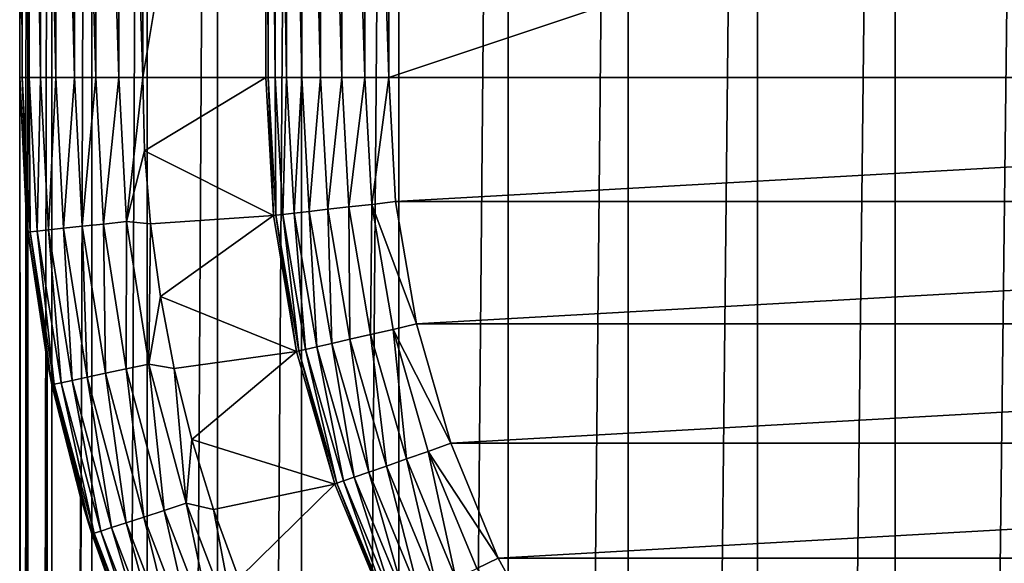
# Model space of a CAD drawing. Units: millimetres. Extents: x -28 to 198, y -61 to 221.
# Drawn here: x 138 to 146, y 133 to 137 of the extents above; entities that cross this region are included whole.
import ezdxf

# ---------------------------------------------------------------- set-up
doc = ezdxf.new("R2010")
doc.units = ezdxf.units.MM
doc.header["$LTSCALE"] = 101.851852
for name, color, linetype in [('466', 7, 'CONTINUOUS'), ('467', 7, 'CONTINUOUS'), ('470', 7, 'CONTINUOUS'), ('471', 7, 'CONTINUOUS'), ('474', 7, 'CONTINUOUS'), ('475', 7, 'CONTINUOUS'), ('484', 7, 'CONTINUOUS'), ('485', 7, 'CONTINUOUS'), ('488', 7, 'CONTINUOUS'), ('489', 7, 'CONTINUOUS'), ('506', 7, 'CONTINUOUS'), ('507', 7, 'CONTINUOUS')]:
    doc.layers.add(name, color=color, linetype=linetype)

msp = doc.modelspace()

# ---------------------------------------------------------------- linework, layer by layer
at = {"layer": '466', "color": 253, "linetype": 'Continuous', "true_color": 0xaaaaaa}
for points in [[(139, 143, 53.5), (139, 137, 53.5), (140, 143, 53.5), (139, 143, 53.5)], [(140, 143, 53.5), (139, 137, 53.5), (140, 137, 53.5), (140, 143, 53.5)], [(139, 137, 53.5), (139.016, 136.4062, 53.5), (140, 137, 53.5), (139, 137, 53.5)], [(140, 137, 53.5), (139.016, 136.4062, 53.5), (140.0629, 135.8804, 53.5), (140, 137, 53.5)], [(139.016, 136.4062, 53.5), (139.0642, 135.813, 53.5), (140.0629, 135.8804, 53.5), (139.016, 136.4062, 53.5)], [(139.0642, 135.813, 53.5), (139.1446, 135.2225, 53.5), (140.0629, 135.8804, 53.5), (139.0642, 135.813, 53.5)], [(140.0629, 135.8804, 53.5), (139.1446, 135.2225, 53.5), (140.2507, 134.7748, 53.5), (140.0629, 135.8804, 53.5)], [(139.1446, 135.2225, 53.5), (139.2568, 134.6372, 53.5), (140.2507, 134.7748, 53.5), (139.1446, 135.2225, 53.5)], [(139.2568, 134.6372, 53.5), (139.4004, 134.059, 53.5), (140.2507, 134.7748, 53.5), (139.2568, 134.6372, 53.5)], [(140.2507, 134.7748, 53.5), (139.4004, 134.059, 53.5), (140.5612, 133.6973, 53.5), (140.2507, 134.7748, 53.5)], [(139.4004, 134.059, 53.5), (139.5752, 133.4895, 53.5), (140.5612, 133.6973, 53.5), (139.4004, 134.059, 53.5)], [(139.5752, 133.4895, 53.5), (139.7806, 132.9302, 53.5), (140.5612, 133.6973, 53.5), (139.5752, 133.4895, 53.5)], [(140.5612, 133.6973, 53.5), (139.7806, 132.9302, 53.5), (140.9903, 132.6612, 53.5), (140.5612, 133.6973, 53.5)]]:
    msp.add_3dface(points, dxfattribs=at)
at = {"layer": '467', "color": 253, "linetype": 'Continuous', "true_color": 0xaaaaaa}
for points in [[(138.0657, 135.7457, 52.5), (138, 137, 52.5), (138.0561, 135.8411, 34.6589), (138.0657, 135.7457, 52.5)], [(138.0561, 135.8411, 34.6589), (138, 137, 52.5), (138, 137, 33.5), (138.0561, 135.8411, 34.6589)], [(138.2226, 134.6995, 35.8005), (138.0657, 135.7457, 52.5), (138.0561, 135.8411, 34.6589), (138.2226, 134.6995, 35.8005)], [(138.2622, 134.5051, 52.5), (138.0657, 135.7457, 52.5), (138.2226, 134.6995, 35.8005), (138.2622, 134.5051, 52.5)], [(138.4941, 133.592, 36.908), (138.2622, 134.5051, 52.5), (138.2226, 134.6995, 35.8005), (138.4941, 133.592, 36.908)], [(138.5873, 133.2918, 52.5), (138.2622, 134.5051, 52.5), (138.4941, 133.592, 36.908), (138.5873, 133.2918, 52.5)], [(138.8625, 132.5327, 37.9673), (138.5873, 133.2918, 52.5), (138.4941, 133.592, 36.908), (138.8625, 132.5327, 37.9673)], [(139.0375, 132.1192, 52.5), (138.5873, 133.2918, 52.5), (138.8625, 132.5327, 37.9673), (139.0375, 132.1192, 52.5)]]:
    msp.add_3dface(points, dxfattribs=at)
at = {"layer": '470', "color": 253, "linetype": 'Continuous', "true_color": 0xaaaaaa}
for points in [[(138, 137, 33.5), (138, 137, 52.5), (138, 143, 33.5), (138, 137, 33.5)], [(138, 137, 52.5), (138, 143, 52.5), (138, 143, 33.5), (138, 137, 52.5)]]:
    msp.add_3dface(points, dxfattribs=at)
at = {"layer": '471', "color": 253, "linetype": 'Continuous', "true_color": 0xaaaaaa}
for points in [[(159, 143, 58.5), (141, 143, 58.5), (141, 137, 58.5), (159, 143, 58.5)], [(159, 137, 58.5), (159, 143, 58.5), (141, 137, 58.5), (159, 137, 58.5)], [(141.0564, 135.9942, 58.5), (159, 137, 58.5), (141, 137, 58.5), (141.0564, 135.9942, 58.5)], [(158.9436, 135.9942, 58.5), (159, 137, 58.5), (141.0564, 135.9942, 58.5), (158.9436, 135.9942, 58.5)], [(141.2253, 134.9988, 58.5), (158.9436, 135.9942, 58.5), (141.0564, 135.9942, 58.5), (141.2253, 134.9988, 58.5)], [(158.7747, 134.9988, 58.5), (158.9436, 135.9942, 58.5), (141.2253, 134.9988, 58.5), (158.7747, 134.9988, 58.5)], [(141.5045, 134.029, 58.5), (158.7747, 134.9988, 58.5), (141.2253, 134.9988, 58.5), (141.5045, 134.029, 58.5)], [(158.4955, 134.029, 58.5), (158.7747, 134.9988, 58.5), (141.5045, 134.029, 58.5), (158.4955, 134.029, 58.5)], [(141.8907, 133.0963, 58.5), (158.4955, 134.029, 58.5), (141.5045, 134.029, 58.5), (141.8907, 133.0963, 58.5)], [(158.1093, 133.0963, 58.5), (158.4955, 134.029, 58.5), (141.8907, 133.0963, 58.5), (158.1093, 133.0963, 58.5)], [(142.3788, 132.2128, 58.5), (158.1093, 133.0963, 58.5), (141.8907, 133.0963, 58.5), (142.3788, 132.2128, 58.5)], [(157.6212, 132.2128, 58.5), (158.1093, 133.0963, 58.5), (142.3788, 132.2128, 58.5), (157.6212, 132.2128, 58.5)]]:
    msp.add_3dface(points, dxfattribs=at)
at = {"layer": '474', "color": 253, "linetype": 'Continuous', "true_color": 0xaaaaaa}
for points in [[(140, 143, 53.5), (140, 137, 53.5), (140, 143, 57.5), (140, 143, 53.5)], [(140, 143, 57.5), (140, 137, 53.5), (140, 137, 57.5), (140, 143, 57.5)]]:
    msp.add_3dface(points, dxfattribs=at)
at = {"layer": '475', "color": 253, "linetype": 'Continuous', "true_color": 0xaaaaaa}
for points in [[(140, 137, 53.5), (140.0629, 135.8804, 53.5), (140, 137, 57.5), (140, 137, 53.5)], [(140, 137, 57.5), (140.0629, 135.8804, 53.5), (140.0629, 135.8804, 57.5), (140, 137, 57.5)], [(140.0629, 135.8804, 53.5), (140.2507, 134.7748, 53.5), (140.0629, 135.8804, 57.5), (140.0629, 135.8804, 53.5)], [(140.0629, 135.8804, 57.5), (140.2507, 134.7748, 53.5), (140.2507, 134.7748, 57.5), (140.0629, 135.8804, 57.5)], [(140.2507, 134.7748, 53.5), (140.5612, 133.6973, 53.5), (140.2507, 134.7748, 57.5), (140.2507, 134.7748, 53.5)], [(140.2507, 134.7748, 57.5), (140.5612, 133.6973, 53.5), (140.5612, 133.6972, 57.5), (140.2507, 134.7748, 57.5)], [(140.5612, 133.6973, 53.5), (140.9903, 132.6612, 53.5), (140.5612, 133.6972, 57.5), (140.5612, 133.6973, 53.5)], [(140.5612, 133.6972, 57.5), (140.9903, 132.6612, 53.5), (140.9903, 132.6612, 57.5), (140.5612, 133.6972, 57.5)]]:
    msp.add_3dface(points, dxfattribs=at)
at = {"layer": '484', "color": 253, "linetype": 'Continuous', "true_color": 0xaaaaaa}
for points in [[(138, 137, 52.5), (138.0657, 135.7457, 52.5), (138.0192, 137, 52.6951), (138, 137, 52.5)], [(138.0657, 135.7457, 52.5), (138.0848, 135.7477, 52.6951), (138.0192, 137, 52.6951), (138.0657, 135.7457, 52.5)], [(138.0848, 135.7477, 52.6951), (138.0762, 137, 52.8829), (138.0192, 137, 52.6951), (138.0848, 135.7477, 52.6951)], [(138.1415, 135.7536, 52.8829), (138.1687, 137, 53.0559), (138.0762, 137, 52.8829), (138.1415, 135.7536, 52.8829)], [(138.1415, 135.7536, 52.8829), (138.0762, 137, 52.8829), (138.0848, 135.7477, 52.6951), (138.1415, 135.7536, 52.8829)], [(138.2336, 135.7633, 53.0559), (138.1687, 137, 53.0559), (138.1415, 135.7536, 52.8829), (138.2336, 135.7633, 53.0559)], [(138.2336, 135.7633, 53.0559), (138.2933, 137, 53.2075), (138.1687, 137, 53.0559), (138.2336, 135.7633, 53.0559)], [(138.3574, 135.7763, 53.2075), (138.2933, 137, 53.2075), (138.2336, 135.7633, 53.0559), (138.3574, 135.7763, 53.2075)], [(138.3574, 135.7763, 53.2075), (138.4451, 137, 53.3319), (138.2933, 137, 53.2075), (138.3574, 135.7763, 53.2075)], [(138.5084, 135.7922, 53.3319), (138.4451, 137, 53.3319), (138.3574, 135.7763, 53.2075), (138.5084, 135.7922, 53.3319)], [(138.5084, 135.7922, 53.3319), (138.6182, 137, 53.4243), (138.4451, 137, 53.3319), (138.5084, 135.7922, 53.3319)], [(138.6806, 135.8103, 53.4243), (138.6182, 137, 53.4243), (138.5084, 135.7922, 53.3319), (138.6806, 135.8103, 53.4243)], [(138.6806, 135.8103, 53.4243), (138.8061, 137, 53.481), (138.6182, 137, 53.4243), (138.6806, 135.8103, 53.4243)], [(138.8674, 135.8299, 53.481), (138.8061, 137, 53.481), (138.6806, 135.8103, 53.4243), (138.8674, 135.8299, 53.481)], [(138.8674, 135.8299, 53.481), (139, 137, 53.5), (138.8061, 137, 53.481), (138.8674, 135.8299, 53.481)], [(139.016, 136.4062, 53.5), (139, 137, 53.5), (138.8674, 135.8299, 53.481), (139.016, 136.4062, 53.5)], [(139.0642, 135.813, 53.5), (139.016, 136.4062, 53.5), (138.8674, 135.8299, 53.481), (139.0642, 135.813, 53.5)], [(138.4273, 134.5401, 53.0559), (138.3574, 135.7763, 53.2075), (138.2336, 135.7633, 53.0559), (138.4273, 134.5401, 53.0559)], [(138.5491, 134.566, 53.2075), (138.5084, 135.7922, 53.3319), (138.3574, 135.7763, 53.2075), (138.5491, 134.566, 53.2075)], [(138.5491, 134.566, 53.2075), (138.3574, 135.7763, 53.2075), (138.4273, 134.5401, 53.0559), (138.5491, 134.566, 53.2075)], [(138.6976, 134.5976, 53.3319), (138.6806, 135.8103, 53.4243), (138.5084, 135.7922, 53.3319), (138.6976, 134.5976, 53.3319)], [(138.6976, 134.5976, 53.3319), (138.5084, 135.7922, 53.3319), (138.5491, 134.566, 53.2075), (138.6976, 134.5976, 53.3319)], [(138.8669, 134.6336, 53.4243), (138.8674, 135.8299, 53.481), (138.6806, 135.8103, 53.4243), (138.8669, 134.6336, 53.4243)], [(138.8669, 134.6336, 53.4243), (138.6806, 135.8103, 53.4243), (138.6976, 134.5976, 53.3319), (138.8669, 134.6336, 53.4243)], [(139.0507, 134.6727, 53.481), (138.8674, 135.8299, 53.481), (138.8669, 134.6336, 53.4243), (139.0507, 134.6727, 53.481)], [(139.0507, 134.6727, 53.481), (139.0642, 135.813, 53.5), (138.8674, 135.8299, 53.481), (139.0507, 134.6727, 53.481)], [(139.1446, 135.2225, 53.5), (139.0642, 135.813, 53.5), (139.0507, 134.6727, 53.481), (139.1446, 135.2225, 53.5)], [(138.0657, 135.7457, 52.5), (138.2622, 134.5051, 52.5), (138.0848, 135.7477, 52.6951), (138.0657, 135.7457, 52.5)], [(138.281, 134.5091, 52.6951), (138.1415, 135.7536, 52.8829), (138.0848, 135.7477, 52.6951), (138.281, 134.5091, 52.6951)], [(138.2622, 134.5051, 52.5), (138.281, 134.5091, 52.6951), (138.0848, 135.7477, 52.6951), (138.2622, 134.5051, 52.5)], [(138.3368, 134.5209, 52.8829), (138.2336, 135.7633, 53.0559), (138.1415, 135.7536, 52.8829), (138.3368, 134.5209, 52.8829)], [(138.3368, 134.5209, 52.8829), (138.1415, 135.7536, 52.8829), (138.281, 134.5091, 52.6951), (138.3368, 134.5209, 52.8829)], [(138.4273, 134.5401, 53.0559), (138.2336, 135.7633, 53.0559), (138.3368, 134.5209, 52.8829), (138.4273, 134.5401, 53.0559)], [(139.2568, 134.6372, 53.5), (139.1446, 135.2225, 53.5), (139.0507, 134.6727, 53.481), (139.2568, 134.6372, 53.5)], [(139.1753, 133.4828, 53.4243), (139.0507, 134.6727, 53.481), (138.8669, 134.6336, 53.4243), (139.1753, 133.4828, 53.4243)], [(139.3539, 133.5409, 53.481), (139.2568, 134.6372, 53.5), (139.0507, 134.6727, 53.481), (139.3539, 133.5409, 53.481)], [(139.3539, 133.5409, 53.481), (139.0507, 134.6727, 53.481), (139.1753, 133.4828, 53.4243), (139.3539, 133.5409, 53.481)], [(138.8663, 133.3824, 53.2075), (138.6976, 134.5976, 53.3319), (138.5491, 134.566, 53.2075), (138.8663, 133.3824, 53.2075)], [(139.0106, 133.4293, 53.3319), (138.8669, 134.6336, 53.4243), (138.6976, 134.5976, 53.3319), (139.0106, 133.4293, 53.3319)], [(139.0106, 133.4293, 53.3319), (138.6976, 134.5976, 53.3319), (138.8663, 133.3824, 53.2075), (139.0106, 133.4293, 53.3319)], [(139.1753, 133.4828, 53.4243), (138.8669, 134.6336, 53.4243), (139.0106, 133.4293, 53.3319), (139.1753, 133.4828, 53.4243)], [(139.4004, 134.059, 53.5), (139.2568, 134.6372, 53.5), (139.3539, 133.5409, 53.481), (139.4004, 134.059, 53.5)], [(138.2622, 134.5051, 52.5), (138.5873, 133.2918, 52.5), (138.281, 134.5091, 52.6951), (138.2622, 134.5051, 52.5)], [(138.6056, 133.2977, 52.6951), (138.3368, 134.5209, 52.8829), (138.281, 134.5091, 52.6951), (138.6056, 133.2977, 52.6951)], [(138.5873, 133.2918, 52.5), (138.6056, 133.2977, 52.6951), (138.281, 134.5091, 52.6951), (138.5873, 133.2918, 52.5)], [(138.6598, 133.3153, 52.8829), (138.4273, 134.5401, 53.0559), (138.3368, 134.5209, 52.8829), (138.6598, 133.3153, 52.8829)], [(138.6598, 133.3153, 52.8829), (138.3368, 134.5209, 52.8829), (138.6056, 133.2977, 52.6951), (138.6598, 133.3153, 52.8829)], [(138.7478, 133.3439, 53.0559), (138.5491, 134.566, 53.2075), (138.4273, 134.5401, 53.0559), (138.7478, 133.3439, 53.0559)], [(138.7478, 133.3439, 53.0559), (138.4273, 134.5401, 53.0559), (138.6598, 133.3153, 52.8829), (138.7478, 133.3439, 53.0559)], [(138.8663, 133.3824, 53.2075), (138.5491, 134.566, 53.2075), (138.7478, 133.3439, 53.0559), (138.8663, 133.3824, 53.2075)], [(139.5752, 133.4895, 53.5), (139.4004, 134.059, 53.5), (139.3539, 133.5409, 53.481), (139.5752, 133.4895, 53.5)], [(139.6022, 132.3706, 53.4243), (139.3539, 133.5409, 53.481), (139.1753, 133.4828, 53.4243), (139.6022, 132.3706, 53.4243)], [(139.7738, 132.447, 53.481), (139.5752, 133.4895, 53.5), (139.3539, 133.5409, 53.481), (139.7738, 132.447, 53.481)], [(139.7738, 132.447, 53.481), (139.3539, 133.5409, 53.481), (139.6022, 132.3706, 53.4243), (139.7738, 132.447, 53.481)], [(139.4441, 132.3002, 53.3319), (139.1753, 133.4828, 53.4243), (139.0106, 133.4293, 53.3319), (139.4441, 132.3002, 53.3319)], [(139.6022, 132.3706, 53.4243), (139.1753, 133.4828, 53.4243), (139.4441, 132.3002, 53.3319), (139.6022, 132.3706, 53.4243)], [(139.7806, 132.9302, 53.5), (139.5752, 133.4895, 53.5), (139.7738, 132.447, 53.481), (139.7806, 132.9302, 53.5)], [(139.1916, 132.1878, 53.0559), (138.8663, 133.3824, 53.2075), (138.7478, 133.3439, 53.0559), (139.1916, 132.1878, 53.0559)], [(139.3054, 132.2385, 53.2075), (139.0106, 133.4293, 53.3319), (138.8663, 133.3824, 53.2075), (139.3054, 132.2385, 53.2075)], [(139.3054, 132.2385, 53.2075), (138.8663, 133.3824, 53.2075), (139.1916, 132.1878, 53.0559), (139.3054, 132.2385, 53.2075)], [(139.4441, 132.3002, 53.3319), (139.0106, 133.4293, 53.3319), (139.3054, 132.2385, 53.2075), (139.4441, 132.3002, 53.3319)], [(138.5873, 133.2918, 52.5), (139.0375, 132.1192, 52.5), (138.6056, 133.2977, 52.6951), (138.5873, 133.2918, 52.5)], [(139.055, 132.127, 52.6951), (138.6598, 133.3153, 52.8829), (138.6056, 133.2977, 52.6951), (139.055, 132.127, 52.6951)], [(139.0375, 132.1192, 52.5), (139.055, 132.127, 52.6951), (138.6056, 133.2977, 52.6951), (139.0375, 132.1192, 52.5)], [(139.1071, 132.1502, 52.8829), (138.7478, 133.3439, 53.0559), (138.6598, 133.3153, 52.8829), (139.1071, 132.1502, 52.8829)], [(139.1071, 132.1502, 52.8829), (138.6598, 133.3153, 52.8829), (139.055, 132.127, 52.6951), (139.1071, 132.1502, 52.8829)], [(139.1916, 132.1878, 53.0559), (138.7478, 133.3439, 53.0559), (139.1071, 132.1502, 52.8829), (139.1916, 132.1878, 53.0559)]]:
    msp.add_3dface(points, dxfattribs=at)
at = {"layer": '485', "color": 253, "linetype": 'Continuous', "true_color": 0xaaaaaa}
for points in [[(138, 143, 52.5), (138, 137, 52.5), (138.0192, 137, 52.6951), (138, 143, 52.5)], [(138.0192, 143, 52.6951), (138, 143, 52.5), (138.0192, 137, 52.6951), (138.0192, 143, 52.6951)], [(138.0762, 143, 52.8829), (138.0192, 143, 52.6951), (138.0762, 137, 52.8829), (138.0762, 143, 52.8829)], [(138.0762, 137, 52.8829), (138.0192, 143, 52.6951), (138.0192, 137, 52.6951), (138.0762, 137, 52.8829)], [(138.1687, 143, 53.0559), (138.0762, 143, 52.8829), (138.1687, 137, 53.0559), (138.1687, 143, 53.0559)], [(138.1687, 137, 53.0559), (138.0762, 143, 52.8829), (138.0762, 137, 52.8829), (138.1687, 137, 53.0559)], [(138.2933, 143, 53.2075), (138.1687, 143, 53.0559), (138.2933, 137, 53.2075), (138.2933, 143, 53.2075)], [(138.2933, 137, 53.2075), (138.1687, 143, 53.0559), (138.1687, 137, 53.0559), (138.2933, 137, 53.2075)], [(138.4451, 143, 53.3319), (138.2933, 143, 53.2075), (138.4451, 137, 53.3319), (138.4451, 143, 53.3319)], [(138.4451, 137, 53.3319), (138.2933, 143, 53.2075), (138.2933, 137, 53.2075), (138.4451, 137, 53.3319)], [(138.6182, 143, 53.4243), (138.4451, 143, 53.3319), (138.6182, 137, 53.4243), (138.6182, 143, 53.4243)], [(138.6182, 137, 53.4243), (138.4451, 143, 53.3319), (138.4451, 137, 53.3319), (138.6182, 137, 53.4243)], [(138.8061, 143, 53.481), (138.6182, 143, 53.4243), (138.8061, 137, 53.481), (138.8061, 143, 53.481)], [(138.8061, 137, 53.481), (138.6182, 143, 53.4243), (138.6182, 137, 53.4243), (138.8061, 137, 53.481)], [(139, 137, 53.5), (139, 143, 53.5), (138.8061, 143, 53.481), (139, 137, 53.5)], [(139, 137, 53.5), (138.8061, 143, 53.481), (138.8061, 137, 53.481), (139, 137, 53.5)]]:
    msp.add_3dface(points, dxfattribs=at)
at = {"layer": '488', "color": 253, "linetype": 'Continuous', "true_color": 0xaaaaaa}
for points in [[(140, 137, 57.5), (140.0629, 135.8804, 57.5), (140.0192, 137, 57.6951), (140, 137, 57.5)], [(140.0629, 135.8804, 57.5), (140.082, 135.8825, 57.6951), (140.0192, 137, 57.6951), (140.0629, 135.8804, 57.5)], [(140.082, 135.8825, 57.6951), (140.0762, 137, 57.8829), (140.0192, 137, 57.6951), (140.082, 135.8825, 57.6951)], [(140.1386, 135.8889, 57.8829), (140.1687, 137, 58.0559), (140.0762, 137, 57.8829), (140.1386, 135.8889, 57.8829)], [(140.1386, 135.8889, 57.8829), (140.0762, 137, 57.8829), (140.082, 135.8825, 57.6951), (140.1386, 135.8889, 57.8829)], [(140.2306, 135.8992, 58.0559), (140.1687, 137, 58.0559), (140.1386, 135.8889, 57.8829), (140.2306, 135.8992, 58.0559)], [(140.2306, 135.8992, 58.0559), (140.2933, 137, 58.2075), (140.1687, 137, 58.0559), (140.2306, 135.8992, 58.0559)], [(140.3543, 135.9132, 58.2075), (140.2933, 137, 58.2075), (140.2306, 135.8992, 58.0559), (140.3543, 135.9132, 58.2075)], [(140.3543, 135.9132, 58.2075), (140.4451, 137, 58.3319), (140.2933, 137, 58.2075), (140.3543, 135.9132, 58.2075)], [(140.5052, 135.9302, 58.3319), (140.4451, 137, 58.3319), (140.3543, 135.9132, 58.2075), (140.5052, 135.9302, 58.3319)], [(140.5052, 135.9302, 58.3319), (140.6182, 137, 58.4243), (140.4451, 137, 58.3319), (140.5052, 135.9302, 58.3319)], [(140.6772, 135.9496, 58.4243), (140.6182, 137, 58.4243), (140.5052, 135.9302, 58.3319), (140.6772, 135.9496, 58.4243)], [(140.6772, 135.9496, 58.4243), (140.8061, 137, 58.481), (140.6182, 137, 58.4243), (140.6772, 135.9496, 58.4243)], [(140.8639, 135.9706, 58.481), (140.8061, 137, 58.481), (140.6772, 135.9496, 58.4243), (140.8639, 135.9706, 58.481)], [(140.8639, 135.9706, 58.481), (141, 137, 58.5), (140.8061, 137, 58.481), (140.8639, 135.9706, 58.481)], [(141.0564, 135.9942, 58.5), (141, 137, 58.5), (140.8639, 135.9706, 58.481), (141.0564, 135.9942, 58.5)], [(140.6846, 134.8738, 58.3319), (140.6772, 135.9496, 58.4243), (140.5052, 135.9302, 58.3319), (140.6846, 134.8738, 58.3319)], [(140.8534, 134.9124, 58.4243), (140.8639, 135.9706, 58.481), (140.6772, 135.9496, 58.4243), (140.8534, 134.9124, 58.4243)], [(140.8534, 134.9124, 58.4243), (140.6772, 135.9496, 58.4243), (140.6846, 134.8738, 58.3319), (140.8534, 134.9124, 58.4243)], [(141.0366, 134.9542, 58.481), (140.8639, 135.9706, 58.481), (140.8534, 134.9124, 58.4243), (141.0366, 134.9542, 58.481)], [(141.2253, 134.9988, 58.5), (141.0564, 135.9942, 58.5), (140.8639, 135.9706, 58.481), (141.2253, 134.9988, 58.5)], [(141.0366, 134.9542, 58.481), (141.2253, 134.9988, 58.5), (140.8639, 135.9706, 58.481), (141.0366, 134.9542, 58.481)], [(140.0629, 135.8804, 57.5), (140.2507, 134.7748, 57.5), (140.082, 135.8825, 57.6951), (140.0629, 135.8804, 57.5)], [(140.2695, 134.7791, 57.6951), (140.1386, 135.8889, 57.8829), (140.082, 135.8825, 57.6951), (140.2695, 134.7791, 57.6951)], [(140.2507, 134.7748, 57.5), (140.2695, 134.7791, 57.6951), (140.082, 135.8825, 57.6951), (140.2507, 134.7748, 57.5)], [(140.325, 134.7917, 57.8829), (140.2306, 135.8992, 58.0559), (140.1386, 135.8889, 57.8829), (140.325, 134.7917, 57.8829)], [(140.325, 134.7917, 57.8829), (140.1386, 135.8889, 57.8829), (140.2695, 134.7791, 57.6951), (140.325, 134.7917, 57.8829)], [(140.4152, 134.8123, 58.0559), (140.3543, 135.9132, 58.2075), (140.2306, 135.8992, 58.0559), (140.4152, 134.8123, 58.0559)], [(140.4152, 134.8123, 58.0559), (140.2306, 135.8992, 58.0559), (140.325, 134.7917, 57.8829), (140.4152, 134.8123, 58.0559)], [(140.5367, 134.8401, 58.2075), (140.5052, 135.9302, 58.3319), (140.3543, 135.9132, 58.2075), (140.5367, 134.8401, 58.2075)], [(140.5367, 134.8401, 58.2075), (140.3543, 135.9132, 58.2075), (140.4152, 134.8123, 58.0559), (140.5367, 134.8401, 58.2075)], [(140.6846, 134.8738, 58.3319), (140.5052, 135.9302, 58.3319), (140.5367, 134.8401, 58.2075), (140.6846, 134.8738, 58.3319)], [(141.5045, 134.029, 58.5), (141.2253, 134.9988, 58.5), (141.0366, 134.9542, 58.481), (141.5045, 134.029, 58.5)], [(140.9813, 133.8442, 58.3319), (140.8534, 134.9124, 58.4243), (140.6846, 134.8738, 58.3319), (140.9813, 133.8442, 58.3319)], [(141.1447, 133.9014, 58.4243), (141.0366, 134.9542, 58.481), (140.8534, 134.9124, 58.4243), (141.1447, 133.9014, 58.4243)], [(141.1447, 133.9014, 58.4243), (140.8534, 134.9124, 58.4243), (140.9813, 133.8442, 58.3319), (141.1447, 133.9014, 58.4243)], [(141.322, 133.9634, 58.481), (141.5045, 134.029, 58.5), (141.0366, 134.9542, 58.481), (141.322, 133.9634, 58.481)], [(141.322, 133.9634, 58.481), (141.0366, 134.9542, 58.481), (141.1447, 133.9014, 58.4243), (141.322, 133.9634, 58.481)], [(140.6331, 133.7224, 57.8829), (140.4152, 134.8123, 58.0559), (140.325, 134.7917, 57.8829), (140.6331, 133.7224, 57.8829)], [(140.7204, 133.7529, 58.0559), (140.5367, 134.8401, 58.2075), (140.4152, 134.8123, 58.0559), (140.7204, 133.7529, 58.0559)], [(140.7204, 133.7529, 58.0559), (140.4152, 134.8123, 58.0559), (140.6331, 133.7224, 57.8829), (140.7204, 133.7529, 58.0559)], [(140.838, 133.7941, 58.2075), (140.6846, 134.8738, 58.3319), (140.5367, 134.8401, 58.2075), (140.838, 133.7941, 58.2075)], [(140.838, 133.7941, 58.2075), (140.5367, 134.8401, 58.2075), (140.7204, 133.7529, 58.0559), (140.838, 133.7941, 58.2075)], [(140.9813, 133.8442, 58.3319), (140.6846, 134.8738, 58.3319), (140.838, 133.7941, 58.2075), (140.9813, 133.8442, 58.3319)], [(140.2507, 134.7748, 57.5), (140.5612, 133.6972, 57.5), (140.2695, 134.7791, 57.6951), (140.2507, 134.7748, 57.5)], [(140.5793, 133.7036, 57.6951), (140.325, 134.7917, 57.8829), (140.2695, 134.7791, 57.6951), (140.5793, 133.7036, 57.6951)], [(140.5612, 133.6972, 57.5), (140.5793, 133.7036, 57.6951), (140.2695, 134.7791, 57.6951), (140.5612, 133.6972, 57.5)], [(140.6331, 133.7224, 57.8829), (140.325, 134.7917, 57.8829), (140.5793, 133.7036, 57.6951), (140.6331, 133.7224, 57.8829)], [(141.8907, 133.0963, 58.5), (141.5045, 134.029, 58.5), (141.322, 133.9634, 58.481), (141.8907, 133.0963, 58.5)], [(141.5473, 132.9294, 58.4243), (141.322, 133.9634, 58.481), (141.1447, 133.9014, 58.4243), (141.5473, 132.9294, 58.4243)], [(141.7166, 133.0109, 58.481), (141.8907, 133.0963, 58.5), (141.322, 133.9634, 58.481), (141.7166, 133.0109, 58.481)], [(141.7166, 133.0109, 58.481), (141.322, 133.9634, 58.481), (141.5473, 132.9294, 58.4243), (141.7166, 133.0109, 58.481)], [(141.3913, 132.8543, 58.3319), (141.1447, 133.9014, 58.4243), (140.9813, 133.8442, 58.3319), (141.3913, 132.8543, 58.3319)], [(141.5473, 132.9294, 58.4243), (141.1447, 133.9014, 58.4243), (141.3913, 132.8543, 58.3319), (141.5473, 132.9294, 58.4243)], [(141.1423, 132.7344, 58.0559), (140.838, 133.7941, 58.2075), (140.7204, 133.7529, 58.0559), (141.1423, 132.7344, 58.0559)], [(141.2546, 132.7884, 58.2075), (140.9813, 133.8442, 58.3319), (140.838, 133.7941, 58.2075), (141.2546, 132.7884, 58.2075)], [(141.2546, 132.7884, 58.2075), (140.838, 133.7941, 58.2075), (141.1423, 132.7344, 58.0559), (141.2546, 132.7884, 58.2075)], [(141.3913, 132.8543, 58.3319), (140.9813, 133.8442, 58.3319), (141.2546, 132.7884, 58.2075), (141.3913, 132.8543, 58.3319)], [(140.5612, 133.6972, 57.5), (140.9903, 132.6612, 57.5), (140.5793, 133.7036, 57.6951), (140.5612, 133.6972, 57.5)], [(141.0076, 132.6695, 57.6951), (140.6331, 133.7224, 57.8829), (140.5793, 133.7036, 57.6951), (141.0076, 132.6695, 57.6951)], [(140.9903, 132.6612, 57.5), (141.0076, 132.6695, 57.6951), (140.5793, 133.7036, 57.6951), (140.9903, 132.6612, 57.5)], [(141.059, 132.6942, 57.8829), (140.7204, 133.7529, 58.0559), (140.6331, 133.7224, 57.8829), (141.059, 132.6942, 57.8829)], [(141.059, 132.6942, 57.8829), (140.6331, 133.7224, 57.8829), (141.0076, 132.6695, 57.6951), (141.059, 132.6942, 57.8829)], [(141.1423, 132.7344, 58.0559), (140.7204, 133.7529, 58.0559), (141.059, 132.6942, 57.8829), (141.1423, 132.7344, 58.0559)], [(142.3788, 132.2128, 58.5), (141.8907, 133.0963, 58.5), (141.7166, 133.0109, 58.481), (142.3788, 132.2128, 58.5)]]:
    msp.add_3dface(points, dxfattribs=at)
at = {"layer": '489', "color": 253, "linetype": 'Continuous', "true_color": 0xaaaaaa}
for points in [[(140, 143, 57.5), (140, 137, 57.5), (140.0192, 137, 57.6951), (140, 143, 57.5)], [(140.0192, 143, 57.6951), (140, 143, 57.5), (140.0192, 137, 57.6951), (140.0192, 143, 57.6951)], [(140.0762, 143, 57.8829), (140.0192, 143, 57.6951), (140.0762, 137, 57.8829), (140.0762, 143, 57.8829)], [(140.0762, 137, 57.8829), (140.0192, 143, 57.6951), (140.0192, 137, 57.6951), (140.0762, 137, 57.8829)], [(140.1687, 143, 58.0559), (140.0762, 143, 57.8829), (140.1687, 137, 58.0559), (140.1687, 143, 58.0559)], [(140.1687, 137, 58.0559), (140.0762, 143, 57.8829), (140.0762, 137, 57.8829), (140.1687, 137, 58.0559)], [(140.2933, 143, 58.2075), (140.1687, 143, 58.0559), (140.2933, 137, 58.2075), (140.2933, 143, 58.2075)], [(140.2933, 137, 58.2075), (140.1687, 143, 58.0559), (140.1687, 137, 58.0559), (140.2933, 137, 58.2075)], [(140.4451, 143, 58.3319), (140.2933, 143, 58.2075), (140.4451, 137, 58.3319), (140.4451, 143, 58.3319)], [(140.4451, 137, 58.3319), (140.2933, 143, 58.2075), (140.2933, 137, 58.2075), (140.4451, 137, 58.3319)], [(140.6182, 143, 58.4243), (140.4451, 143, 58.3319), (140.6182, 137, 58.4243), (140.6182, 143, 58.4243)], [(140.6182, 137, 58.4243), (140.4451, 143, 58.3319), (140.4451, 137, 58.3319), (140.6182, 137, 58.4243)], [(140.8061, 143, 58.481), (140.6182, 143, 58.4243), (140.8061, 137, 58.481), (140.8061, 143, 58.481)], [(140.8061, 137, 58.481), (140.6182, 143, 58.4243), (140.6182, 137, 58.4243), (140.8061, 137, 58.481)], [(141, 137, 58.5), (141, 143, 58.5), (140.8061, 143, 58.481), (141, 137, 58.5)], [(141, 137, 58.5), (140.8061, 143, 58.481), (140.8061, 137, 58.481), (141, 137, 58.5)]]:
    msp.add_3dface(points, dxfattribs=at)
at = {"layer": '506', "linetype": 'Continuous'}
for points in [[(138.0561, 135.8411, 34.6589), (138, 137, 33.5), (138.0657, 61, 34.7543), (138.0561, 135.8411, 34.6589)], [(138, 137, 33.5), (138, 61, 33.5), (138.0657, 61, 34.7543), (138, 137, 33.5)], [(138.2226, 134.6995, 35.8005), (138.0561, 135.8411, 34.6589), (138.0657, 61, 34.7543), (138.2226, 134.6995, 35.8005)], [(138.2226, 134.6995, 35.8005), (138.0657, 61, 34.7543), (138.2622, 61, 35.9949), (138.2226, 134.6995, 35.8005)], [(138.4941, 133.592, 36.908), (138.2226, 134.6995, 35.8005), (138.2622, 61, 35.9949), (138.4941, 133.592, 36.908)], [(138.4941, 133.592, 36.908), (138.2622, 61, 35.9949), (138.5873, 61, 37.2082), (138.4941, 133.592, 36.908)], [(138.8625, 132.5327, 37.9673), (138.4941, 133.592, 36.908), (138.5873, 61, 37.2082), (138.8625, 132.5327, 37.9673)]]:
    msp.add_3dface(points, dxfattribs=at)
at = {"layer": '507', "linetype": 'Continuous'}
for points in [[(138, 137, 33.5), (138, 143, 33.5), (138.0657, 160, 32.2457), (138, 137, 33.5)], [(138, 61, 33.5), (138, 137, 33.5), (138.0657, 160, 32.2457), (138, 61, 33.5)], [(138.0657, 61, 32.2457), (138, 61, 33.5), (138.0657, 160, 32.2457), (138.0657, 61, 32.2457)], [(138.2622, 61, 31.0051), (138.0657, 61, 32.2457), (138.2622, 160, 31.0051), (138.2622, 61, 31.0051)], [(138.0657, 61, 32.2457), (138.0657, 160, 32.2457), (138.2622, 160, 31.0051), (138.0657, 61, 32.2457)], [(138.5873, 61, 29.7918), (138.2622, 61, 31.0051), (138.5873, 160, 29.7918), (138.5873, 61, 29.7918)], [(138.2622, 61, 31.0051), (138.2622, 160, 31.0051), (138.5873, 160, 29.7918), (138.2622, 61, 31.0051)], [(139.0375, 61, 28.6192), (138.5873, 61, 29.7918), (139.0375, 160, 28.6192), (139.0375, 61, 28.6192)], [(138.5873, 61, 29.7918), (138.5873, 160, 29.7918), (139.0375, 160, 28.6192), (138.5873, 61, 29.7918)], [(139.6077, 61, 27.5), (139.0375, 61, 28.6192), (139.6077, 160, 27.5), (139.6077, 61, 27.5)], [(139.0375, 61, 28.6192), (139.0375, 160, 28.6192), (139.6077, 160, 27.5), (139.0375, 61, 28.6192)], [(140.2918, 61, 26.4466), (139.6077, 61, 27.5), (140.2918, 160, 26.4466), (140.2918, 61, 26.4466)], [(139.6077, 61, 27.5), (139.6077, 160, 27.5), (140.2918, 160, 26.4466), (139.6077, 61, 27.5)], [(141.0823, 61, 25.4704), (140.2918, 61, 26.4466), (141.0823, 160, 25.4704), (141.0823, 61, 25.4704)], [(140.2918, 61, 26.4466), (140.2918, 160, 26.4466), (141.0823, 160, 25.4704), (140.2918, 61, 26.4466)], [(141.9704, 61, 24.5823), (141.0823, 61, 25.4704), (141.9704, 160, 24.5823), (141.9704, 61, 24.5823)], [(141.0823, 61, 25.4704), (141.0823, 160, 25.4704), (141.9704, 160, 24.5823), (141.0823, 61, 25.4704)], [(142.9466, 61, 23.7918), (141.9704, 61, 24.5823), (142.9466, 160, 23.7918), (142.9466, 61, 23.7918)], [(141.9704, 61, 24.5823), (141.9704, 160, 24.5823), (142.9466, 160, 23.7918), (141.9704, 61, 24.5823)], [(144, 61, 23.1077), (142.9466, 61, 23.7918), (144, 160, 23.1077), (144, 61, 23.1077)], [(142.9466, 61, 23.7918), (142.9466, 160, 23.7918), (144, 160, 23.1077), (142.9466, 61, 23.7918)], [(145.1192, 61, 22.5375), (144, 61, 23.1077), (145.1192, 160, 22.5375), (145.1192, 61, 22.5375)], [(144, 61, 23.1077), (144, 160, 23.1077), (145.1192, 160, 22.5375), (144, 61, 23.1077)], [(146.2918, 61, 22.0873), (145.1192, 61, 22.5375), (146.2918, 160, 22.0873), (146.2918, 61, 22.0873)], [(145.1192, 61, 22.5375), (145.1192, 160, 22.5375), (146.2918, 160, 22.0873), (145.1192, 61, 22.5375)]]:
    msp.add_3dface(points, dxfattribs=at)

doc.saveas('drawing.dxf')
